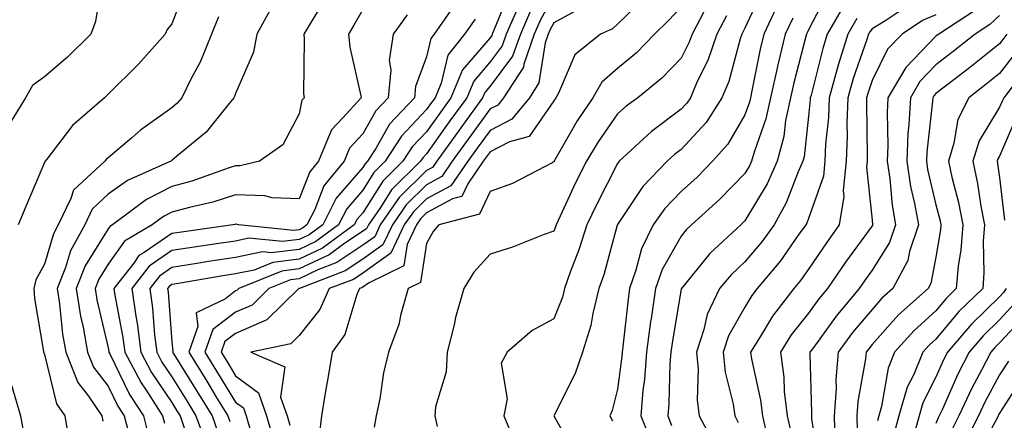
# Model space of a CAD drawing. Units: inches. Extents: x 1029203 to 1031843, y 7221338 to 7223978.
# Drawn here: x 1029604 to 1029759, y 7221861 to 7221924 of the extents above; entities that cross this region are included whole.
import ezdxf

# ---------------------------------------------------------------- set-up
doc = ezdxf.new("R2010")
doc.units = ezdxf.units.IN
doc.header["$MEASUREMENT"] = 0
doc.layers.add('Contour_10297221', color=7, linetype='Continuous', true_color=0x3d7b33)

msp = doc.modelspace()

# ---------------------------------------------------------------- linework, layer by layer
at = {"layer": 'Contour_10297221'}
for points in [[(1029617.19, 7221931.06, 2990), (1029616.06, 7221923.91, 2990), (1029615.35, 7221921.92, 2990), (1029611.66, 7221918.31, 2990), (1029608.05, 7221915.18, 2990), (1029606.16, 7221913.81, 2990), (1029605.06, 7221911.92, 2990), (1029602.41, 7221907.56, 2990)], [(1029630.37, 7221929.6, 2991), (1029628.05, 7221923.54, 2991), (1029627.33, 7221922.64, 2991), (1029627.01, 7221921.92, 2991), (1029622.8, 7221917.17, 2991), (1029618.05, 7221912.45, 2991), (1029617.78, 7221912.19, 2991), (1029617.48, 7221911.92, 2991), (1029612.44, 7221907.53, 2991), (1029608.4, 7221902.27, 2991), (1029608.13, 7221901.92, 2991), (1029608.09, 7221901.88, 2991), (1029608.05, 7221901.76, 2991), (1029605.14, 7221894.83, 2991), (1029603.89, 7221891.92, 2991)], [(1029681.17, 7221928.8, 2999), (1029678.64, 7221922.51, 2999), (1029678.38, 7221921.92, 2999), (1029678.28, 7221921.69, 2999), (1029678.05, 7221921.35, 2999), (1029673.69, 7221916.28, 2999), (1029671.88, 7221911.92, 2999), (1029670.28, 7221909.69, 2999), (1029668.05, 7221906.57, 2999), (1029665.78, 7221904.19, 2999), (1029664.34, 7221901.92, 2999), (1029661.17, 7221898.8, 2999), (1029658.05, 7221893.85, 2999), (1029657.15, 7221892.82, 2999), (1029656.7, 7221891.92, 2999), (1029651.7, 7221888.27, 2999), (1029648.05, 7221886.55, 2999), (1029643.93, 7221886.04, 2999), (1029640.96, 7221884.83, 2999), (1029638.05, 7221884.22, 2999), (1029636.06, 7221883.91, 2999), (1029628.79, 7221882.66, 2999), (1029628.05, 7221882.55, 2999), (1029627.68, 7221882.29, 2999), (1029627.39, 7221881.92, 2999), (1029627.48, 7221881.35, 2999), (1029628.05, 7221873.54, 2999), (1029628.23, 7221872.1, 2999), (1029628.17, 7221871.92, 2999), (1029628.34, 7221871.63, 2999), (1029631.96, 7221865.83, 2999), (1029634.36, 7221861.92, 2999), (1029635.32, 7221859.19, 2999)], [(1029720.92, 7221929.05, 3008), (1029718.05, 7221922.84, 3008), (1029717.74, 7221922.23, 3008), (1029717.56, 7221921.92, 3008), (1029717.31, 7221921.18, 3008), (1029715.53, 7221914.44, 3008), (1029714.44, 7221911.92, 3008), (1029711.94, 7221908.03, 3008), (1029708.05, 7221903.76, 3008), (1029707, 7221902.97, 3008), (1029705.86, 7221901.92, 3008), (1029702.03, 7221897.94, 3008), (1029698.05, 7221891.98, 3008), (1029698.03, 7221891.94, 3008), (1029698.03, 7221891.92, 3008), (1029698.01, 7221891.88, 3008), (1029695.88, 7221884.09, 3008), (1029695.12, 7221881.92, 3008), (1029694.14, 7221878.01, 3008), (1029693.85, 7221876.12, 3008), (1029692.52, 7221871.92, 3008), (1029691.41, 7221868.56, 3008), (1029688.05, 7221861.92, 3008), (1029691.64, 7221855.51, 3008)], [(1029731.23, 7221928.74, 3011), (1029728.05, 7221922.58, 3011), (1029727.84, 7221922.13, 3011), (1029727.74, 7221921.92, 3011), (1029727.64, 7221921.51, 3011), (1029725.73, 7221914.24, 3011), (1029725.2, 7221911.92, 3011), (1029724.44, 7221908.31, 3011), (1029724.16, 7221905.81, 3011), (1029723.11, 7221901.92, 3011), (1029721.57, 7221898.4, 3011), (1029718.05, 7221892.55, 3011), (1029717.74, 7221892.23, 3011), (1029717.39, 7221891.92, 3011), (1029712.54, 7221887.43, 3011), (1029708.09, 7221881.96, 3011), (1029708.05, 7221881.92, 3011), (1029708.05, 7221881.9, 3011), (1029706.6, 7221873.37, 3011), (1029706.41, 7221871.92, 3011), (1029706.27, 7221870.14, 3011), (1029706.1, 7221863.87, 3011), (1029705.92, 7221861.92, 3011), (1029706.53, 7221860.4, 3011)], [(1029652.27, 7221927.7, 2994), (1029649.87, 7221923.74, 2994), (1029648.77, 7221921.92, 2994), (1029648.85, 7221921.12, 2994), (1029648.73, 7221912.6, 2994), (1029648.81, 7221911.92, 2994), (1029648.44, 7221911.53, 2994), (1029648.05, 7221909.4, 2994), (1029645.47, 7221904.5, 2994), (1029641.82, 7221901.92, 2994), (1029638.77, 7221901.2, 2994), (1029638.05, 7221901.22, 2994), (1029637.03, 7221900.9, 2994), (1029631.17, 7221898.8, 2994), (1029628.05, 7221897.96, 2994), (1029624.07, 7221895.9, 2994), (1029618.73, 7221891.92, 2994), (1029618.3, 7221891.67, 2994), (1029618.05, 7221891.3, 2994), (1029614.46, 7221885.51, 2994), (1029613.03, 7221881.92, 2994), (1029613.71, 7221877.58, 2994), (1029614.1, 7221875.87, 2994), (1029614.81, 7221871.92, 2994), (1029615.73, 7221869.6, 2994), (1029618.05, 7221866.59, 2994), (1029619.57, 7221863.44, 2994), (1029620.57, 7221861.92, 2994), (1029621.47, 7221858.5, 2994)], [(1029688.05, 7221928.03, 3002), (1029685.9, 7221924.07, 3002), (1029684.96, 7221921.92, 3002), (1029683.32, 7221917.19, 3002), (1029683.25, 7221916.72, 3002), (1029680.16, 7221911.92, 3002), (1029679.22, 7221910.75, 3002), (1029678.05, 7221910.16, 3002), (1029674.57, 7221905.4, 3002), (1029672.09, 7221901.92, 3002), (1029670.43, 7221899.54, 3002), (1029668.05, 7221898.25, 3002), (1029664.87, 7221895.1, 3002), (1029662.68, 7221891.92, 3002), (1029661.17, 7221888.8, 3002), (1029658.05, 7221886.55, 3002), (1029655.28, 7221884.69, 3002), (1029648.09, 7221881.96, 3002), (1029648.05, 7221881.94, 3002), (1029648.03, 7221881.94, 3002), (1029647.99, 7221881.92, 3002), (1029642.97, 7221877, 3002), (1029638.05, 7221874.89, 3002), (1029636.37, 7221873.6, 3002), (1029635.78, 7221871.92, 3002), (1029636.66, 7221870.53, 3002), (1029638.05, 7221868.23, 3002), (1029641.68, 7221865.55, 3002), (1029642.93, 7221861.92, 3002), (1029644.07, 7221857.94, 3002)], [(1029702.31, 7221927.66, 3004), (1029698.05, 7221923.48, 3004), (1029697.23, 7221922.74, 3004), (1029695.35, 7221921.92, 3004), (1029691.33, 7221918.64, 3004), (1029688.75, 7221912.62, 3004), (1029688.34, 7221911.92, 3004), (1029688.23, 7221911.74, 3004), (1029688.05, 7221911.43, 3004), (1029684.16, 7221905.81, 3004), (1029681.1, 7221904.97, 3004), (1029678.05, 7221903.42, 3004), (1029677.41, 7221902.56, 3004), (1029676.96, 7221901.92, 3004), (1029674.53, 7221898.4, 3004), (1029673.58, 7221896.39, 3004), (1029672.15, 7221896.02, 3004), (1029668.05, 7221893.81, 3004), (1029667.09, 7221892.88, 3004), (1029666.45, 7221891.92, 3004), (1029664.98, 7221888.85, 3004), (1029664.46, 7221885.51, 3004), (1029658.91, 7221882.78, 3004), (1029658.05, 7221882.15, 3004), (1029657.91, 7221882.06, 3004), (1029657.52, 7221881.92, 3004), (1029657.11, 7221880.98, 3004), (1029655.24, 7221874.73, 3004), (1029653.21, 7221871.92, 3004), (1029652.5, 7221867.47, 3004), (1029652.23, 7221866.1, 3004), (1029651.53, 7221861.92, 3004), (1029651.19, 7221858.78, 3004)], [(1029723.25, 7221926.72, 3009), (1029721, 7221921.92, 3009), (1029720.43, 7221919.54, 3009), (1029719.14, 7221913.01, 3009), (1029718.91, 7221911.92, 3009), (1029718.75, 7221911.22, 3009), (1029718.05, 7221909.24, 3009), (1029715.35, 7221904.62, 3009), (1029712.95, 7221901.92, 3009), (1029710.53, 7221899.44, 3009), (1029708.05, 7221897.19, 3009), (1029705.47, 7221894.5, 3009), (1029703.62, 7221891.92, 3009), (1029701.8, 7221888.17, 3009), (1029700.94, 7221884.81, 3009), (1029699.91, 7221881.92, 3009), (1029699.69, 7221880.28, 3009), (1029698.89, 7221872.76, 3009), (1029698.77, 7221871.92, 3009), (1029698.71, 7221871.26, 3009), (1029698.05, 7221866.14, 3009), (1029697.21, 7221862.76, 3009), (1029696.84, 7221861.92, 3009), (1029697.27, 7221861.14, 3009)], [(1029643.77, 7221926.2, 2993), (1029641.41, 7221921.92, 2993), (1029640.88, 7221919.09, 2993), (1029638.05, 7221912.56, 2993), (1029637.87, 7221912.1, 2993), (1029637.8, 7221911.92, 2993), (1029636.57, 7221910.44, 2993), (1029633.46, 7221906.51, 2993), (1029628.85, 7221902.72, 2993), (1029628.05, 7221902.04, 2993), (1029627.97, 7221902, 2993), (1029627.89, 7221901.92, 2993), (1029621.08, 7221898.89, 2993), (1029618.05, 7221896.76, 2993), (1029615.55, 7221894.42, 2993), (1029614.36, 7221891.92, 2993), (1029612.13, 7221887.84, 2993), (1029611.37, 7221885.24, 2993), (1029610.06, 7221881.92, 2993), (1029610.43, 7221879.54, 2993), (1029610.88, 7221874.75, 2993), (1029611.39, 7221871.92, 2993), (1029613.3, 7221867.17, 2993), (1029614.94, 7221865.03, 2993), (1029617.07, 7221861.92, 2993), (1029617.21, 7221861.08, 2993)], [(1029658.05, 7221925.79, 2995), (1029656.64, 7221923.33, 2995), (1029655.78, 7221921.92, 2995), (1029655.98, 7221919.85, 2995), (1029657.74, 7221912.23, 2995), (1029657.78, 7221911.92, 2995), (1029654.85, 7221908.72, 2995), (1029653.11, 7221906.86, 2995), (1029651.06, 7221901.92, 2995), (1029649.71, 7221900.26, 2995), (1029648.05, 7221896, 2995), (1029643.79, 7221896.18, 2995), (1029642.64, 7221896.51, 2995), (1029638.05, 7221896.63, 2995), (1029634.48, 7221895.49, 2995), (1029630.8, 7221894.67, 2995), (1029628.05, 7221893.91, 2995), (1029626.72, 7221893.25, 2995), (1029624.96, 7221891.92, 2995), (1029620.59, 7221889.38, 2995), (1029618.05, 7221885.75, 2995), (1029616.59, 7221883.38, 2995), (1029616.02, 7221881.92, 2995), (1029616.29, 7221880.16, 2995), (1029618.05, 7221872.6, 2995), (1029618.17, 7221872.04, 2995), (1029618.17, 7221871.92, 2995), (1029618.32, 7221871.65, 2995), (1029621.41, 7221865.28, 2995), (1029623.58, 7221861.92, 2995), (1029624.51, 7221858.38, 2995)], [(1029672.15, 7221926.02, 2997), (1029669.26, 7221921.92, 2997), (1029668.73, 7221921.24, 2997), (1029668.05, 7221918.35, 2997), (1029666.31, 7221913.66, 2997), (1029666.16, 7221911.92, 2997), (1029662.23, 7221907.74, 2997), (1029660.08, 7221903.95, 2997), (1029658.79, 7221901.92, 2997), (1029658.42, 7221901.55, 2997), (1029658.05, 7221900.96, 2997), (1029653.85, 7221896.12, 2997), (1029651.74, 7221891.92, 2997), (1029649.61, 7221890.36, 2997), (1029648.05, 7221889.63, 2997), (1029645.43, 7221889.3, 2997), (1029640.14, 7221889.83, 2997), (1029638.05, 7221889.38, 2997), (1029635.06, 7221888.93, 2997), (1029631.53, 7221888.44, 2997), (1029628.05, 7221887.9, 2997), (1029624.51, 7221885.46, 2997), (1029621.76, 7221881.92, 2997), (1029622.37, 7221877.6, 2997), (1029622.6, 7221876.47, 2997), (1029623.17, 7221871.92, 2997), (1029624.87, 7221868.74, 2997), (1029628.05, 7221864.01, 2997), (1029628.85, 7221862.72, 2997), (1029629.34, 7221861.92, 2997), (1029630.06, 7221859.91, 2997)], [(1029682.56, 7221926.43, 3000), (1029680.57, 7221921.92, 3000), (1029679.92, 7221920.05, 3000), (1029678.05, 7221917.55, 3000), (1029675.45, 7221914.52, 3000), (1029674.38, 7221911.92, 3000), (1029671.7, 7221908.27, 3000), (1029668.05, 7221903.09, 3000), (1029667.48, 7221902.49, 3000), (1029667.11, 7221901.92, 3000), (1029662.54, 7221897.43, 3000), (1029660.82, 7221894.69, 3000), (1029658.91, 7221891.92, 3000), (1029658.64, 7221891.33, 3000), (1029658.05, 7221890.92, 3000), (1029655.02, 7221888.89, 3000), (1029652.74, 7221887.23, 3000), (1029648.05, 7221885.03, 3000), (1029645.3, 7221884.67, 3000), (1029638.58, 7221881.92, 3000), (1029638.3, 7221881.67, 3000), (1029638.05, 7221881.55, 3000), (1029636.45, 7221880.32, 3000), (1029631.86, 7221878.11, 3000), (1029632.11, 7221875.98, 3000), (1029630.71, 7221871.92, 3000), (1029633.52, 7221867.39, 3000), (1029634.98, 7221864.99, 3000), (1029636.86, 7221861.92, 3000), (1029637.17, 7221861.04, 3000)], [(1029684.38, 7221925.59, 3001), (1029682.78, 7221921.92, 3001), (1029681.55, 7221918.42, 3001), (1029678.05, 7221913.74, 3001), (1029677.21, 7221912.76, 3001), (1029676.86, 7221911.92, 3001), (1029673.69, 7221907.56, 3001), (1029673.15, 7221906.82, 3001), (1029669.65, 7221901.92, 3001), (1029669.01, 7221900.96, 3001), (1029668.05, 7221900.46, 3001), (1029663.75, 7221896.22, 3001), (1029660.78, 7221891.92, 3001), (1029659.91, 7221890.06, 3001), (1029658.05, 7221888.74, 3001), (1029653.97, 7221886, 3001), (1029651, 7221884.87, 3001), (1029648.05, 7221883.48, 3001), (1029646.66, 7221883.31, 3001), (1029643.28, 7221881.92, 3001), (1029640.65, 7221879.32, 3001), (1029638.05, 7221878.21, 3001), (1029634.48, 7221875.49, 3001), (1029633.25, 7221871.92, 3001), (1029635.08, 7221868.95, 3001), (1029638.05, 7221864.09, 3001), (1029639.3, 7221863.17, 3001), (1029639.73, 7221861.92, 3001), (1029640.39, 7221859.58, 3001)], [(1029691.96, 7221925.83, 3003), (1029688.05, 7221923.68, 3003), (1029687.42, 7221922.55, 3003), (1029687.15, 7221921.92, 3003), (1029686.68, 7221920.55, 3003), (1029685.71, 7221914.26, 3003), (1029684.22, 7221911.92, 3003), (1029681.45, 7221908.52, 3003), (1029678.05, 7221906.78, 3003), (1029676, 7221903.97, 3003), (1029674.53, 7221901.92, 3003), (1029671.88, 7221898.09, 3003), (1029668.05, 7221896.02, 3003), (1029665.98, 7221893.99, 3003), (1029664.55, 7221891.92, 3003), (1029662.46, 7221887.51, 3003), (1029658.05, 7221884.34, 3003), (1029656.6, 7221883.37, 3003), (1029652.76, 7221881.92, 3003), (1029651.31, 7221878.66, 3003), (1029648.05, 7221874.54, 3003), (1029646.72, 7221873.25, 3003), (1029640.43, 7221871.92, 3003), (1029645.78, 7221869.65, 3003), (1029645.12, 7221864.85, 3003), (1029646.14, 7221861.92, 3003), (1029646.57, 7221860.44, 3003)], [(1029708.05, 7221926.12, 3005), (1029705.98, 7221923.99, 3005), (1029703.87, 7221921.92, 3005), (1029701, 7221918.97, 3005), (1029698.05, 7221916.53, 3005), (1029695.59, 7221914.38, 3005), (1029694.16, 7221911.92, 3005), (1029691.68, 7221908.29, 3005), (1029688.17, 7221902.04, 3005), (1029688.09, 7221901.92, 3005), (1029688.09, 7221901.88, 3005), (1029688.05, 7221901.82, 3005), (1029687.87, 7221901.74, 3005), (1029681.53, 7221898.44, 3005), (1029678.05, 7221897.17, 3005), (1029676.35, 7221893.62, 3005), (1029670, 7221891.92, 3005), (1029669.09, 7221890.88, 3005), (1029668.05, 7221888.99, 3005), (1029667.09, 7221882.88, 3005), (1029665.18, 7221881.92, 3005), (1029664.01, 7221877.88, 3005), (1029663.69, 7221876.28, 3005), (1029662.07, 7221871.92, 3005), (1029661.29, 7221868.68, 3005), (1029660.71, 7221864.58, 3005), (1029660.16, 7221861.92, 3005), (1029659.81, 7221860.16, 3005)], [(1029711.66, 7221925.53, 3006), (1029709.75, 7221921.92, 3006), (1029709.32, 7221920.65, 3006), (1029708.05, 7221918.13, 3006), (1029705, 7221914.97, 3006), (1029701.21, 7221911.92, 3006), (1029699.38, 7221910.59, 3006), (1029698.05, 7221909.38, 3006), (1029694.98, 7221904.99, 3006), (1029693.17, 7221901.92, 3006), (1029691.45, 7221898.52, 3006), (1029688.73, 7221892.6, 3006), (1029688.4, 7221891.92, 3006), (1029688.32, 7221891.65, 3006), (1029688.05, 7221890.94, 3006), (1029686.53, 7221890.4, 3006), (1029681.53, 7221888.44, 3006), (1029678.05, 7221887.33, 3006), (1029675.47, 7221884.5, 3006), (1029673.89, 7221881.92, 3006), (1029672.58, 7221877.39, 3006), (1029672.37, 7221876.24, 3006), (1029671.31, 7221871.92, 3006), (1029671.12, 7221868.85, 3006), (1029669.48, 7221863.35, 3006), (1029669.34, 7221861.92, 3006), (1029669.73, 7221860.24, 3006)], [(1029733.56, 7221926.41, 3012), (1029730.98, 7221921.92, 3012), (1029730.3, 7221919.67, 3012), (1029728.44, 7221912.31, 3012), (1029728.32, 7221911.92, 3012), (1029728.32, 7221911.65, 3012), (1029728.05, 7221908.99, 3012), (1029727.33, 7221902.64, 3012), (1029727.13, 7221901.92, 3012), (1029726.41, 7221900.28, 3012), (1029724.55, 7221895.42, 3012), (1029722.62, 7221891.92, 3012), (1029720.71, 7221889.26, 3012), (1029718.05, 7221886.14, 3012), (1029715.88, 7221884.09, 3012), (1029714.05, 7221881.92, 3012), (1029712.13, 7221877.84, 3012), (1029711.62, 7221875.49, 3012), (1029710.45, 7221871.92, 3012), (1029710.69, 7221869.28, 3012), (1029710.53, 7221864.4, 3012), (1029710.84, 7221861.92, 3012), (1029713.36, 7221857.23, 3012)], [(1029743.62, 7221926.35, 3014), (1029740.16, 7221924.03, 3014), (1029738.05, 7221922.76, 3014), (1029737.68, 7221922.29, 3014), (1029737.46, 7221921.92, 3014), (1029737.19, 7221921.06, 3014), (1029735.06, 7221914.91, 3014), (1029734.22, 7221911.92, 3014), (1029734.07, 7221907.94, 3014), (1029734.1, 7221905.87, 3014), (1029733.93, 7221901.92, 3014), (1029733.48, 7221897.35, 3014), (1029733.58, 7221896.39, 3014), (1029732.87, 7221891.92, 3014), (1029730.84, 7221889.13, 3014), (1029728.05, 7221884.97, 3014), (1029726.8, 7221883.17, 3014), (1029725.75, 7221881.92, 3014), (1029722.39, 7221877.58, 3014), (1029720.47, 7221874.34, 3014), (1029718.95, 7221871.92, 3014), (1029719.1, 7221870.87, 3014), (1029720.51, 7221864.38, 3014), (1029720.8, 7221861.92, 3014), (1029721.6, 7221858.37, 3014)], [(1029754.28, 7221925.69, 3016), (1029748.5, 7221921.92, 3016), (1029748.25, 7221921.72, 3016), (1029748.05, 7221921.57, 3016), (1029743.3, 7221916.67, 3016), (1029740.51, 7221911.92, 3016), (1029740.39, 7221909.58, 3016), (1029740.49, 7221904.36, 3016), (1029740.37, 7221901.92, 3016), (1029740.8, 7221899.17, 3016), (1029741.16, 7221895.03, 3016), (1029741.7, 7221891.92, 3016), (1029740.78, 7221889.19, 3016), (1029738.05, 7221884.81, 3016), (1029736.84, 7221883.13, 3016), (1029736, 7221881.92, 3016), (1029732.39, 7221877.58, 3016), (1029728.87, 7221872.74, 3016), (1029728.26, 7221871.92, 3016), (1029728.25, 7221871.72, 3016), (1029728.52, 7221862.39, 3016), (1029728.5, 7221861.92, 3016), (1029728.5, 7221861.47, 3016), (1029729.71, 7221853.58, 3016)], [(1029635.37, 7221924.6, 2992), (1029634.3, 7221921.92, 2992), (1029632.48, 7221917.49, 2992), (1029631.16, 7221915.03, 2992), (1029629.63, 7221911.92, 2992), (1029628.91, 7221911.06, 2992), (1029628.05, 7221910.32, 2992), (1029623.15, 7221906.82, 2992), (1029621.74, 7221905.61, 2992), (1029618.05, 7221902.49, 2992), (1029617.76, 7221902.21, 2992), (1029617.52, 7221901.92, 2992), (1029612.58, 7221897.39, 2992), (1029612.21, 7221896.08, 2992), (1029610.2, 7221891.92, 2992), (1029609.44, 7221890.53, 2992), (1029608.05, 7221885.77, 2992), (1029606.68, 7221883.29, 2992), (1029606.37, 7221881.92, 2992), (1029606.49, 7221880.36, 2992), (1029607.91, 7221872.06, 2992), (1029607.91, 7221871.92, 2992), (1029607.95, 7221871.82, 2992), (1029608.05, 7221871.55, 2992), (1029609.92, 7221863.8, 2992), (1029611.23, 7221861.92, 2992), (1029611.86, 7221858.11, 2992)], [(1029665.02, 7221924.95, 2996), (1029662.82, 7221921.92, 2996), (1029662.19, 7221917.78, 2996), (1029662.42, 7221916.3, 2996), (1029662.03, 7221911.92, 2996), (1029660.1, 7221909.87, 2996), (1029658.05, 7221906.22, 2996), (1029655.96, 7221904.01, 2996), (1029655.1, 7221901.92, 2996), (1029651.92, 7221898.05, 2996), (1029650.49, 7221894.36, 2996), (1029649.26, 7221891.92, 2996), (1029648.56, 7221891.41, 2996), (1029648.05, 7221891.18, 2996), (1029647.19, 7221891.06, 2996), (1029638.5, 7221891.92, 2996), (1029638.15, 7221892.02, 2996), (1029638.05, 7221892.02, 2996), (1029637.97, 7221892, 2996), (1029637.62, 7221891.92, 2996), (1029629.22, 7221890.75, 2996), (1029628.05, 7221890.57, 2996), (1029623.71, 7221887.58, 2996), (1029622.87, 7221887.1, 2996), (1029622.07, 7221885.94, 2996), (1029618.93, 7221881.92, 2996), (1029619.09, 7221880.88, 2996), (1029620.37, 7221874.24, 2996), (1029620.67, 7221871.92, 2996), (1029623.23, 7221867.1, 2996), (1029623.99, 7221865.98, 2996), (1029626.59, 7221861.92, 2996), (1029626.9, 7221860.77, 2996)], [(1029675.69, 7221924.28, 2998), (1029674.01, 7221921.92, 2998), (1029671.37, 7221918.6, 2998), (1029670.35, 7221914.22, 2998), (1029669.4, 7221911.92, 2998), (1029668.83, 7221911.14, 2998), (1029668.05, 7221910.05, 2998), (1029664.09, 7221905.88, 2998), (1029661.57, 7221901.92, 2998), (1029659.79, 7221900.18, 2998), (1029658.05, 7221897.41, 2998), (1029655.51, 7221894.46, 2998), (1029654.22, 7221891.92, 2998), (1029650.65, 7221889.32, 2998), (1029648.05, 7221888.09, 2998), (1029643.67, 7221887.55, 2998), (1029642.29, 7221887.68, 2998), (1029638.05, 7221886.8, 2998), (1029633.81, 7221886.16, 2998), (1029631.98, 7221885.85, 2998), (1029628.05, 7221885.22, 2998), (1029626.1, 7221883.87, 2998), (1029624.57, 7221881.92, 2998), (1029625, 7221878.87, 2998), (1029625.32, 7221874.65, 2998), (1029625.67, 7221871.92, 2998), (1029626.49, 7221870.36, 2998), (1029628.05, 7221868.05, 2998), (1029630.41, 7221864.28, 2998), (1029631.84, 7221861.92, 2998), (1029633.48, 7221857.35, 2998)], [(1029715.18, 7221924.79, 3007), (1029713.66, 7221921.92, 3007), (1029712.23, 7221917.74, 3007), (1029710.57, 7221914.44, 3007), (1029709.48, 7221911.92, 3007), (1029708.91, 7221911.06, 3007), (1029708.05, 7221910.1, 3007), (1029703.38, 7221906.59, 3007), (1029698.3, 7221901.92, 3007), (1029698.19, 7221901.78, 3007), (1029698.05, 7221901.59, 3007), (1029694.77, 7221895.2, 3007), (1029693.23, 7221891.92, 3007), (1029691.98, 7221887.99, 3007), (1029690.61, 7221884.48, 3007), (1029689.71, 7221881.92, 3007), (1029689.38, 7221880.59, 3007), (1029688.05, 7221877.19, 3007), (1029684.63, 7221875.34, 3007), (1029680.71, 7221871.92, 3007), (1029679.77, 7221870.2, 3007), (1029680.71, 7221864.58, 3007), (1029680.18, 7221861.92, 3007), (1029681.72, 7221858.25, 3007)], [(1029725.55, 7221924.42, 3010), (1029724.38, 7221921.92, 3010), (1029723.21, 7221917.08, 3010), (1029723.15, 7221916.82, 3010), (1029722.05, 7221911.92, 3010), (1029721.35, 7221908.62, 3010), (1029719.48, 7221903.35, 3010), (1029719.1, 7221901.92, 3010), (1029718.77, 7221901.2, 3010), (1029718.05, 7221899.99, 3010), (1029714.07, 7221895.9, 3010), (1029709.67, 7221891.92, 3010), (1029708.83, 7221891.14, 3010), (1029708.05, 7221890.18, 3010), (1029705.04, 7221884.93, 3010), (1029703.99, 7221881.92, 3010), (1029703.3, 7221877.17, 3010), (1029703.23, 7221876.74, 3010), (1029702.58, 7221871.92, 3010), (1029702.27, 7221867.7, 3010), (1029702.03, 7221865.9, 3010), (1029701.7, 7221861.92, 3010), (1029703.52, 7221857.39, 3010)], [(1029735.63, 7221924.34, 3013), (1029734.22, 7221921.92, 3013), (1029732.76, 7221917.21, 3013), (1029732.56, 7221916.43, 3013), (1029731.27, 7221911.92, 3013), (1029731.16, 7221908.81, 3013), (1029730.73, 7221904.6, 3013), (1029730.61, 7221901.92, 3013), (1029730.37, 7221899.6, 3013), (1029728.05, 7221892.96, 3013), (1029727.76, 7221892.21, 3013), (1029727.6, 7221891.92, 3013), (1029726.43, 7221890.3, 3013), (1029723.66, 7221886.31, 3013), (1029719.98, 7221881.92, 3013), (1029719.12, 7221880.85, 3013), (1029718.05, 7221878.99, 3013), (1029715.49, 7221874.48, 3013), (1029714.65, 7221871.92, 3013), (1029714.94, 7221868.81, 3013), (1029716.21, 7221863.76, 3013), (1029716.45, 7221861.92, 3013), (1029717, 7221860.87, 3013)], [(1029748.05, 7221924.93, 3015), (1029745.92, 7221924.05, 3015), (1029742.76, 7221921.92, 3015), (1029740.45, 7221919.52, 3015), (1029738.05, 7221914.6, 3015), (1029737.37, 7221912.6, 3015), (1029737.17, 7221911.92, 3015), (1029737.13, 7221911, 3015), (1029737.27, 7221902.7, 3015), (1029737.25, 7221901.92, 3015), (1029737.15, 7221901.02, 3015), (1029738.05, 7221892.7, 3015), (1029738.11, 7221891.98, 3015), (1029738.13, 7221891.92, 3015), (1029738.11, 7221891.86, 3015), (1029738.05, 7221891.78, 3015), (1029733.87, 7221886.1, 3015), (1029731.04, 7221881.92, 3015), (1029729.67, 7221880.3, 3015), (1029728.05, 7221878.05, 3015), (1029725.32, 7221874.65, 3015), (1029723.62, 7221871.92, 3015), (1029724.16, 7221868.03, 3015), (1029724.22, 7221865.75, 3015), (1029724.67, 7221861.92, 3015), (1029725.3, 7221859.17, 3015)], [(1029758.05, 7221924.81, 3017), (1029756.53, 7221923.44, 3017), (1029754.2, 7221921.92, 3017), (1029750.78, 7221919.19, 3017), (1029748.05, 7221917.08, 3017), (1029745.51, 7221914.46, 3017), (1029744.03, 7221911.92, 3017), (1029743.81, 7221907.68, 3017), (1029743.66, 7221906.31, 3017), (1029743.46, 7221901.92, 3017), (1029744.07, 7221897.94, 3017), (1029744.69, 7221895.28, 3017), (1029745.3, 7221891.92, 3017), (1029743.89, 7221887.76, 3017), (1029743.62, 7221886.35, 3017), (1029741.29, 7221881.92, 3017), (1029739.57, 7221880.4, 3017), (1029738.05, 7221878.66, 3017), (1029734.96, 7221875.01, 3017), (1029732.68, 7221871.92, 3017), (1029732.31, 7221867.66, 3017), (1029732.37, 7221866.24, 3017), (1029732.05, 7221861.92, 3017), (1029732.15, 7221857.82, 3017)], [(1029759.2, 7221921.92, 3018), (1029758.71, 7221921.26, 3018), (1029758.05, 7221920.4, 3018), (1029753.34, 7221916.63, 3018), (1029750.86, 7221914.73, 3018), (1029748.05, 7221912.56, 3018), (1029747.74, 7221912.23, 3018), (1029747.54, 7221911.92, 3018), (1029747.5, 7221911.37, 3018), (1029746.6, 7221903.37, 3018), (1029746.55, 7221901.92, 3018), (1029746.74, 7221900.61, 3018), (1029748.05, 7221895.1, 3018), (1029748.71, 7221892.58, 3018), (1029748.83, 7221891.92, 3018), (1029748.79, 7221891.18, 3018), (1029748.05, 7221886.84, 3018), (1029747.25, 7221882.72, 3018), (1029746.82, 7221881.92, 3018), (1029742.19, 7221877.78, 3018), (1029738.05, 7221873.13, 3018), (1029737.5, 7221872.47, 3018), (1029737.09, 7221871.92, 3018), (1029737, 7221870.87, 3018), (1029735.78, 7221864.19, 3018), (1029735.63, 7221861.92, 3018), (1029735.69, 7221859.56, 3018)], [(1029760.73, 7221919.24, 3019), (1029758.05, 7221915.71, 3019), (1029755.94, 7221914.03, 3019), (1029753.19, 7221911.92, 3019), (1029751.49, 7221908.48, 3019), (1029750.88, 7221904.75, 3019), (1029750, 7221901.92, 3019), (1029750.53, 7221899.44, 3019), (1029751.57, 7221895.44, 3019), (1029752.25, 7221891.92, 3019), (1029751.98, 7221887.99, 3019), (1029751.55, 7221885.42, 3019), (1029751.25, 7221881.92, 3019), (1029749.63, 7221880.34, 3019), (1029748.05, 7221878.44, 3019), (1029744.63, 7221875.34, 3019), (1029741.53, 7221871.92, 3019), (1029740.53, 7221869.44, 3019), (1029739.5, 7221863.37, 3019), (1029739.07, 7221861.92, 3019), (1029738.85, 7221861.12, 3019)], [(1029760.82, 7221914.69, 3020), (1029758.73, 7221911.92, 3020), (1029758.5, 7221911.47, 3020), (1029758.05, 7221910.44, 3020), (1029754.83, 7221905.14, 3020), (1029753.83, 7221901.92, 3020), (1029754.57, 7221898.44, 3020), (1029755.1, 7221894.87, 3020), (1029755.67, 7221891.92, 3020), (1029755.49, 7221889.36, 3020), (1029755.59, 7221884.38, 3020), (1029755.39, 7221881.92, 3020), (1029751.66, 7221878.31, 3020), (1029748.05, 7221873.99, 3020), (1029746.96, 7221873.01, 3020), (1029745.98, 7221871.92, 3020), (1029744.57, 7221868.44, 3020), (1029743.54, 7221866.43, 3020), (1029742.23, 7221861.92, 3020), (1029741.35, 7221858.62, 3020)], [(1029760.82, 7221909.15, 3021), (1029758.05, 7221902.72, 3021), (1029757.74, 7221902.23, 3021), (1029757.66, 7221901.92, 3021), (1029757.72, 7221901.59, 3021), (1029758.05, 7221899.36, 3021), (1029758.81, 7221892.68, 3021)], [(1029759.09, 7221881.92, 3021), (1029758.67, 7221881.3, 3021), (1029758.05, 7221880.63, 3021), (1029753.64, 7221876.33, 3021), (1029749.89, 7221871.92, 3021), (1029749.26, 7221870.71, 3021), (1029748.05, 7221868.01, 3021), (1029746, 7221863.97, 3021), (1029745.39, 7221861.92, 3021), (1029744.42, 7221858.29, 3021)], [(1029760.41, 7221879.56, 3022), (1029758.05, 7221877.02, 3022), (1029755.47, 7221874.5, 3022), (1029753.28, 7221871.92, 3022), (1029751.49, 7221868.48, 3022), (1029749.01, 7221862.88, 3022), (1029748.56, 7221861.92, 3022), (1029748.38, 7221861.59, 3022), (1029748.05, 7221860.71, 3022)], [(1029762.17, 7221877.8, 3023), (1029758.05, 7221873.38, 3023), (1029757.31, 7221872.66, 3023), (1029756.68, 7221871.92, 3023), (1029755.22, 7221869.09, 3023), (1029753.69, 7221866.28, 3023), (1029751.64, 7221861.92, 3023), (1029750.43, 7221859.54, 3023)], [(1029759.44, 7221870.53, 3024), (1029758.05, 7221868.35, 3024), (1029755.8, 7221864.17, 3024), (1029754.73, 7221861.92, 3024), (1029752.48, 7221857.49, 3024)], [(1029761.78, 7221868.19, 3025), (1029758.05, 7221862.35, 3025), (1029757.89, 7221862.08, 3025), (1029757.84, 7221861.92, 3025), (1029757.6, 7221861.47, 3025), (1029754.38, 7221855.59, 3025)], [(1029602.89, 7221866.76, 2991), (1029604.28, 7221861.92, 2991), (1029604.85, 7221858.72, 2991)]]:
    msp.add_polyline3d(points, dxfattribs=at)

doc.saveas('drawing.dxf')
